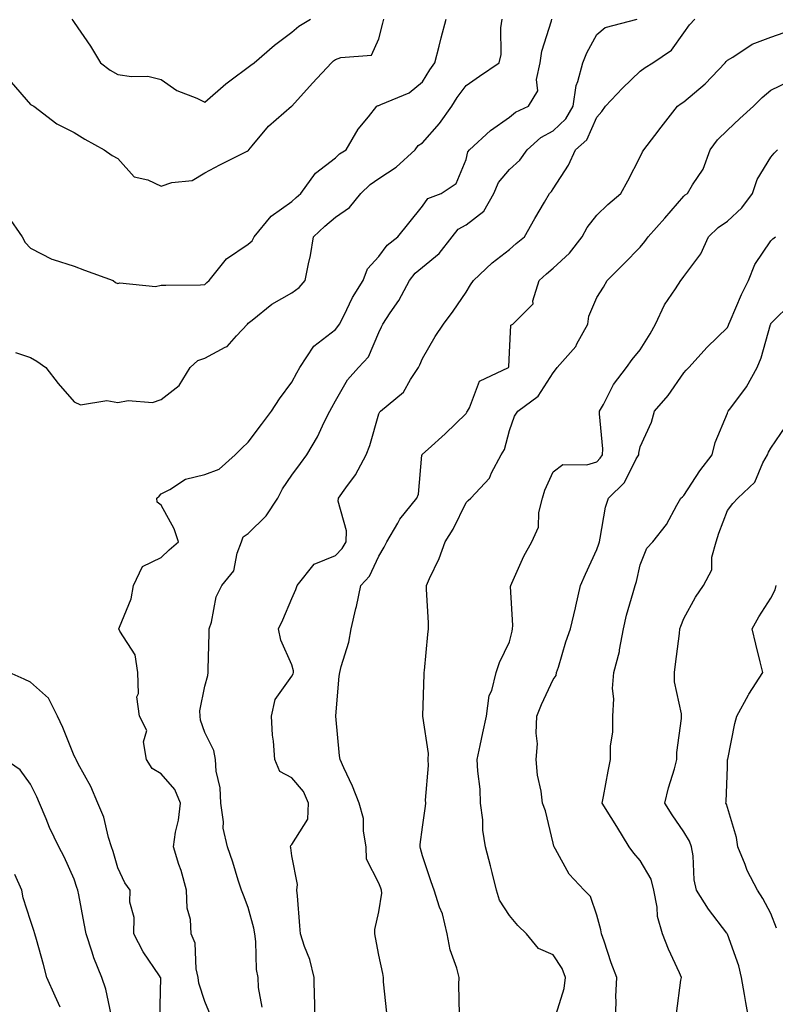
# Model space of a CAD drawing. Units: inches. Extents: x 1039763 to 1042403, y 7221338 to 7223978.
# Drawn here: x 1040106 to 1040279, y 7222506 to 7222732 of the extents above; entities that cross this region are included whole.
import ezdxf

# ---------------------------------------------------------------- set-up
doc = ezdxf.new("R2010")
doc.units = ezdxf.units.IN
doc.header["$MEASUREMENT"] = 0
doc.layers.add('Contour_10397221', color=7, linetype='Continuous', true_color=0x7789c7)

msp = doc.modelspace()

# ---------------------------------------------------------------- linework, layer by layer
at = {"layer": 'Contour_10397221'}
for points in [[(1040102.82, 7222686.69, 2889), (1040106.12, 7222681.92, 2889), (1040106.78, 7222680.65, 2889), (1040108.05, 7222679.36, 2889), (1040112.91, 7222676.78, 2889), (1040113.23, 7222676.74, 2889), (1040118.05, 7222675.2, 2889), (1040120.43, 7222674.3, 2889), (1040127.05, 7222671.92, 2889), (1040127.58, 7222671.45, 2889), (1040128.05, 7222671.24, 2889), (1040128.56, 7222671.41, 2889), (1040136.7, 7222670.57, 2889), (1040138.05, 7222670.81, 2889), (1040139.12, 7222670.85, 2889), (1040147.05, 7222670.92, 2889), (1040148.05, 7222670.96, 2889), (1040148.54, 7222671.43, 2889), (1040149.03, 7222671.92, 2889), (1040153.07, 7222676.9, 2889), (1040158.05, 7222680.28, 2889), (1040158.93, 7222681.04, 2889), (1040159.38, 7222681.92, 2889), (1040163.28, 7222686.69, 2889), (1040168.05, 7222690.05, 2889), (1040169.03, 7222690.94, 2889), (1040170.14, 7222691.92, 2889), (1040173.44, 7222696.53, 2889), (1040178.05, 7222700.1, 2889), (1040178.99, 7222700.98, 2889), (1040180.55, 7222701.92, 2889), (1040183.3, 7222706.67, 2889), (1040185.61, 7222709.48, 2889), (1040187.52, 7222711.92, 2889), (1040187.87, 7222712.1, 2889), (1040188.05, 7222712.13, 2889), (1040188.48, 7222712.35, 2889), (1040194.98, 7222714.99, 2889), (1040198.05, 7222717.55, 2889), (1040199.71, 7222720.26, 2889), (1040200.9, 7222721.92, 2889), (1040201.86, 7222725.73, 2889), (1040202.31, 7222727.66, 2889), (1040203.46, 7222731.92, 2889)], [(1040103.56, 7222717.43, 2890), (1040108.05, 7222712.35, 2890), (1040108.32, 7222712.19, 2890), (1040108.77, 7222711.92, 2890), (1040114.05, 7222707.92, 2890), (1040118.05, 7222705.87, 2890), (1040120.53, 7222704.4, 2890), (1040124.96, 7222701.92, 2890), (1040126.76, 7222700.63, 2890), (1040128.05, 7222699.93, 2890), (1040131.86, 7222695.73, 2890), (1040134.96, 7222695.01, 2890), (1040138.05, 7222693.58, 2890), (1040140.51, 7222694.38, 2890), (1040145.12, 7222694.85, 2890), (1040148.05, 7222696.67, 2890), (1040151.47, 7222698.5, 2890), (1040157.76, 7222701.63, 2890), (1040158.05, 7222701.78, 2890), (1040158.13, 7222701.84, 2890), (1040158.19, 7222701.92, 2890), (1040158.93, 7222702.8, 2890), (1040162.66, 7222707.31, 2890), (1040167.99, 7222711.92, 2890), (1040168.03, 7222711.94, 2890), (1040168.05, 7222711.96, 2890), (1040172.76, 7222717.21, 2890), (1040177.15, 7222721.92, 2890), (1040177.64, 7222722.33, 2890), (1040178.05, 7222722.62, 2890), (1040179.28, 7222723.15, 2890), (1040186.35, 7222723.62, 2890), (1040188.05, 7222727.39, 2890), (1040188.95, 7222731.02, 2890), (1040189.2, 7222731.92, 2890)], [(1040104.57, 7222655.4, 2888), (1040108.05, 7222654.26, 2888), (1040109.5, 7222653.37, 2888), (1040111.53, 7222651.92, 2888), (1040114.36, 7222648.23, 2888), (1040118.05, 7222644.05, 2888), (1040119.48, 7222643.35, 2888), (1040125.59, 7222644.38, 2888), (1040128.05, 7222643.93, 2888), (1040130.49, 7222644.36, 2888), (1040136.04, 7222643.93, 2888), (1040138.05, 7222644.63, 2888), (1040142.19, 7222647.78, 2888), (1040144.73, 7222651.92, 2888), (1040146.43, 7222653.54, 2888), (1040148.05, 7222654.11, 2888), (1040152.76, 7222656.63, 2888), (1040153.19, 7222656.78, 2888), (1040155.32, 7222659.19, 2888), (1040157.85, 7222661.92, 2888), (1040158.05, 7222662.12, 2888), (1040158.97, 7222662.84, 2888), (1040163.46, 7222666.51, 2888), (1040168.05, 7222669.11, 2888), (1040169.69, 7222670.28, 2888), (1040171.14, 7222671.92, 2888), (1040171.86, 7222675.73, 2888), (1040172.33, 7222677.64, 2888), (1040173.01, 7222681.92, 2888), (1040175.61, 7222684.36, 2888), (1040178.05, 7222686.49, 2888), (1040181.27, 7222688.7, 2888), (1040183.89, 7222691.92, 2888), (1040186.02, 7222693.95, 2888), (1040188.05, 7222695.3, 2888), (1040192, 7222697.97, 2888), (1040196.35, 7222701.92, 2888), (1040197.07, 7222702.9, 2888), (1040198.05, 7222703.54, 2888), (1040201.98, 7222707.99, 2888), (1040204.79, 7222711.92, 2888), (1040206.04, 7222713.93, 2888), (1040208.05, 7222716.65, 2888), (1040211.17, 7222718.8, 2888), (1040215.65, 7222721.92, 2888), (1040216.14, 7222723.83, 2888), (1040216.04, 7222729.91, 2888), (1040216.37, 7222731.92, 2888)], [(1040117.54, 7222731.92, 2891), (1040117.72, 7222731.59, 2891), (1040118.05, 7222731.16, 2891), (1040121.82, 7222725.69, 2891), (1040124.07, 7222721.92, 2891), (1040126.31, 7222720.18, 2891), (1040128.05, 7222719.24, 2891), (1040131.25, 7222718.72, 2891), (1040134.98, 7222718.85, 2891), (1040138.05, 7222718.03, 2891), (1040141.64, 7222715.51, 2891), (1040146.23, 7222713.74, 2891), (1040148.05, 7222712.86, 2891), (1040152.87, 7222717.1, 2891), (1040154.14, 7222718.01, 2891), (1040158.05, 7222720.92, 2891), (1040158.64, 7222721.33, 2891), (1040159.4, 7222721.92, 2891), (1040164.05, 7222725.92, 2891), (1040168.05, 7222728.93, 2891), (1040169.65, 7222730.32, 2891), (1040172.29, 7222731.92, 2891)], [(1040149.38, 7222503.25, 2887), (1040148.05, 7222506.35, 2887), (1040146.72, 7222510.59, 2887), (1040146.55, 7222511.92, 2887), (1040146.06, 7222513.91, 2887), (1040145.88, 7222519.75, 2887), (1040144.91, 7222521.92, 2887), (1040144.77, 7222525.2, 2887), (1040143.97, 7222527.84, 2887), (1040143.85, 7222531.92, 2887), (1040142.62, 7222536.49, 2887), (1040142.13, 7222537.84, 2887), (1040140.84, 7222541.92, 2887), (1040141.35, 7222545.22, 2887), (1040141.98, 7222547.99, 2887), (1040142.48, 7222551.92, 2887), (1040141.19, 7222555.06, 2887), (1040138.05, 7222558.62, 2887), (1040136, 7222559.87, 2887), (1040134.65, 7222561.92, 2887), (1040134.01, 7222565.96, 2887), (1040134.73, 7222568.6, 2887), (1040133.09, 7222571.92, 2887), (1040132.46, 7222576.33, 2887), (1040132.87, 7222577.1, 2887), (1040132.68, 7222581.92, 2887), (1040132.09, 7222585.96, 2887), (1040128.54, 7222591.43, 2887), (1040128.34, 7222591.92, 2887), (1040128.46, 7222592.33, 2887), (1040131.16, 7222598.81, 2887), (1040131.72, 7222601.92, 2887), (1040133.73, 7222606.24, 2887), (1040138.05, 7222608.35, 2887), (1040139.87, 7222610.1, 2887), (1040142, 7222611.92, 2887), (1040141, 7222614.87, 2887), (1040138.05, 7222620.36, 2887), (1040137.13, 7222621, 2887), (1040137.01, 7222621.92, 2887), (1040137.58, 7222622.39, 2887), (1040138.05, 7222622.94, 2887), (1040140.06, 7222623.93, 2887), (1040143.64, 7222626.33, 2887), (1040148.05, 7222627.39, 2887), (1040151.39, 7222628.58, 2887), (1040155.04, 7222631.92, 2887), (1040156.55, 7222633.42, 2887), (1040158.05, 7222634.79, 2887), (1040161.1, 7222638.87, 2887), (1040163.4, 7222641.92, 2887), (1040165.22, 7222644.75, 2887), (1040168.05, 7222648.54, 2887), (1040169.22, 7222650.75, 2887), (1040169.85, 7222651.92, 2887), (1040173.13, 7222656.84, 2887), (1040178.05, 7222660.69, 2887), (1040178.64, 7222661.33, 2887), (1040178.97, 7222661.92, 2887), (1040179.96, 7222663.83, 2887), (1040181.96, 7222668.01, 2887), (1040184.44, 7222671.92, 2887), (1040185.41, 7222674.56, 2887), (1040188.05, 7222677.43, 2887), (1040189.92, 7222680.05, 2887), (1040192.41, 7222681.92, 2887), (1040194.87, 7222685.1, 2887), (1040198.05, 7222688.97, 2887), (1040199.26, 7222690.71, 2887), (1040202.31, 7222691.92, 2887), (1040205.78, 7222694.19, 2887), (1040208.05, 7222699.71, 2887), (1040208.48, 7222701.49, 2887), (1040208.83, 7222701.92, 2887), (1040213.62, 7222706.35, 2887), (1040218.05, 7222709.4, 2887), (1040219.4, 7222710.57, 2887), (1040222.39, 7222711.92, 2887), (1040224.51, 7222715.46, 2887), (1040224.2, 7222718.07, 2887), (1040225.08, 7222721.92, 2887), (1040225.43, 7222724.54, 2887), (1040227.64, 7222731.51, 2887), (1040227.72, 7222731.92, 2887)], [(1040161.21, 7222505.08, 2886), (1040160.39, 7222509.58, 2886), (1040160.3, 7222511.92, 2886), (1040159.89, 7222513.76, 2886), (1040159.81, 7222520.16, 2886), (1040159.53, 7222521.92, 2886), (1040159.34, 7222523.21, 2886), (1040158.05, 7222527.99, 2886), (1040156.94, 7222530.81, 2886), (1040156.49, 7222531.92, 2886), (1040155.73, 7222534.24, 2886), (1040154.48, 7222538.35, 2886), (1040153.25, 7222541.92, 2886), (1040152.27, 7222546.14, 2886), (1040152.37, 7222547.6, 2886), (1040151.76, 7222551.92, 2886), (1040151.57, 7222555.44, 2886), (1040150.69, 7222559.28, 2886), (1040150.49, 7222561.92, 2886), (1040150.1, 7222563.97, 2886), (1040148.05, 7222568.15, 2886), (1040147.07, 7222570.94, 2886), (1040147.01, 7222571.92, 2886), (1040146.88, 7222573.09, 2886), (1040148.05, 7222578.78, 2886), (1040148.77, 7222581.2, 2886), (1040148.83, 7222581.92, 2886), (1040148.83, 7222582.7, 2886), (1040149.09, 7222590.88, 2886), (1040149.09, 7222591.92, 2886), (1040149.59, 7222593.46, 2886), (1040150.67, 7222599.3, 2886), (1040151.98, 7222601.92, 2886), (1040154.73, 7222605.24, 2886), (1040155.45, 7222609.32, 2886), (1040156.47, 7222611.92, 2886), (1040156.9, 7222613.07, 2886), (1040158.05, 7222613.81, 2886), (1040162.11, 7222617.86, 2886), (1040164.85, 7222621.92, 2886), (1040165.86, 7222624.11, 2886), (1040168.05, 7222627.23, 2886), (1040170.04, 7222629.93, 2886), (1040171.49, 7222631.92, 2886), (1040173.93, 7222636.04, 2886), (1040175.49, 7222639.36, 2886), (1040176.78, 7222641.92, 2886), (1040177.23, 7222642.74, 2886), (1040178.05, 7222644.3, 2886), (1040180.84, 7222649.13, 2886), (1040183.38, 7222651.92, 2886), (1040185.61, 7222654.36, 2886), (1040188.05, 7222659.99, 2886), (1040188.66, 7222661.31, 2886), (1040188.93, 7222661.92, 2886), (1040190.65, 7222664.52, 2886), (1040192.62, 7222667.35, 2886), (1040195.06, 7222671.92, 2886), (1040196.37, 7222673.6, 2886), (1040198.05, 7222674.95, 2886), (1040201.88, 7222678.09, 2886), (1040204.85, 7222681.92, 2886), (1040206.27, 7222683.7, 2886), (1040208.05, 7222684.73, 2886), (1040212.11, 7222687.86, 2886), (1040214.46, 7222691.92, 2886), (1040215.53, 7222694.44, 2886), (1040218.05, 7222697.37, 2886), (1040220.41, 7222699.56, 2886), (1040222.05, 7222701.92, 2886), (1040225.22, 7222704.75, 2886), (1040228.05, 7222706.31, 2886), (1040230.94, 7222709.03, 2886), (1040232.62, 7222711.92, 2886), (1040233.3, 7222716.67, 2886), (1040233.73, 7222717.6, 2886), (1040234.83, 7222721.92, 2886), (1040235.8, 7222724.17, 2886), (1040238.05, 7222728.42, 2886), (1040239.98, 7222729.99, 2886), (1040247.33, 7222731.92, 2886)], [(1040173.36, 7222501.92, 2885), (1040173.3, 7222506.67, 2885), (1040173.23, 7222507.1, 2885), (1040173.19, 7222511.92, 2885), (1040172.19, 7222516.06, 2885), (1040170.98, 7222518.99, 2885), (1040170.04, 7222521.92, 2885), (1040169.85, 7222523.72, 2885), (1040169.32, 7222530.65, 2885), (1040169.18, 7222531.92, 2885), (1040169.34, 7222533.21, 2885), (1040168.05, 7222539.79, 2885), (1040167.82, 7222541.69, 2885), (1040167.76, 7222541.92, 2885), (1040167.78, 7222542.19, 2885), (1040168.05, 7222542.39, 2885), (1040171.72, 7222548.25, 2885), (1040171.9, 7222551.92, 2885), (1040170.69, 7222554.56, 2885), (1040168.05, 7222557.7, 2885), (1040165.28, 7222559.15, 2885), (1040164.1, 7222561.92, 2885), (1040163.81, 7222566.16, 2885), (1040163.62, 7222567.49, 2885), (1040163.36, 7222571.92, 2885), (1040164.24, 7222575.73, 2885), (1040168.05, 7222581.08, 2885), (1040168.36, 7222581.61, 2885), (1040168.46, 7222581.92, 2885), (1040168.44, 7222582.31, 2885), (1040168.05, 7222583.64, 2885), (1040165.49, 7222589.36, 2885), (1040164.98, 7222591.92, 2885), (1040165.98, 7222593.99, 2885), (1040168.05, 7222598.91, 2885), (1040168.97, 7222601, 2885), (1040169.24, 7222601.92, 2885), (1040173.17, 7222606.8, 2885), (1040178.05, 7222608.74, 2885), (1040179.61, 7222610.36, 2885), (1040180.51, 7222611.92, 2885), (1040180.59, 7222614.46, 2885), (1040178.71, 7222621.26, 2885), (1040178.77, 7222621.92, 2885), (1040180.45, 7222624.32, 2885), (1040182.66, 7222627.31, 2885), (1040185.12, 7222631.92, 2885), (1040185.92, 7222634.05, 2885), (1040188.05, 7222641.31, 2885), (1040188.23, 7222641.74, 2885), (1040188.38, 7222641.92, 2885), (1040193.67, 7222646.3, 2885), (1040195.32, 7222649.19, 2885), (1040197.13, 7222651.92, 2885), (1040197.41, 7222652.56, 2885), (1040198.05, 7222653.99, 2885), (1040200.92, 7222659.05, 2885), (1040202.89, 7222661.92, 2885), (1040205.06, 7222664.91, 2885), (1040208.05, 7222669.24, 2885), (1040209.07, 7222670.9, 2885), (1040209.79, 7222671.92, 2885), (1040214.01, 7222675.96, 2885), (1040218.05, 7222679.03, 2885), (1040219.55, 7222680.42, 2885), (1040221.45, 7222681.92, 2885), (1040223.81, 7222686.16, 2885), (1040226.04, 7222689.91, 2885), (1040227.21, 7222691.92, 2885), (1040227.66, 7222692.31, 2885), (1040228.05, 7222692.96, 2885), (1040231.57, 7222698.4, 2885), (1040233.21, 7222701.92, 2885), (1040235.75, 7222704.22, 2885), (1040238.05, 7222709.44, 2885), (1040239.22, 7222710.75, 2885), (1040240.08, 7222711.92, 2885), (1040243.93, 7222716.04, 2885), (1040248.05, 7222719.95, 2885), (1040249.16, 7222720.81, 2885), (1040250.92, 7222721.92, 2885), (1040255.2, 7222724.77, 2885), (1040258.05, 7222728.8, 2885), (1040259.36, 7222730.61, 2885), (1040260.61, 7222731.92, 2885)], [(1040189.87, 7222503.74, 2884), (1040189.09, 7222510.88, 2884), (1040189.09, 7222511.92, 2884), (1040188.95, 7222512.82, 2884), (1040188.05, 7222516.98, 2884), (1040187.23, 7222521.1, 2884), (1040187.09, 7222521.92, 2884), (1040187.09, 7222522.88, 2884), (1040188.05, 7222526.96, 2884), (1040188.71, 7222531.26, 2884), (1040188.64, 7222531.92, 2884), (1040188.5, 7222532.37, 2884), (1040188.05, 7222533.52, 2884), (1040185.22, 7222539.09, 2884), (1040185.14, 7222541.92, 2884), (1040184.5, 7222545.47, 2884), (1040184.5, 7222548.37, 2884), (1040183.5, 7222551.92, 2884), (1040181.94, 7222555.81, 2884), (1040179.98, 7222559.99, 2884), (1040179.12, 7222561.92, 2884), (1040178.95, 7222562.82, 2884), (1040178.11, 7222571.86, 2884), (1040178.11, 7222571.98, 2884), (1040178.91, 7222581.06, 2884), (1040179.09, 7222581.92, 2884), (1040179.4, 7222583.27, 2884), (1040181.12, 7222588.85, 2884), (1040181.7, 7222591.92, 2884), (1040182.74, 7222596.61, 2884), (1040182.87, 7222597.1, 2884), (1040183.87, 7222601.92, 2884), (1040185.9, 7222604.07, 2884), (1040188.05, 7222608.66, 2884), (1040189.28, 7222610.69, 2884), (1040189.87, 7222611.92, 2884), (1040192.35, 7222616.22, 2884), (1040192.82, 7222617.15, 2884), (1040196.76, 7222621.92, 2884), (1040197.11, 7222622.86, 2884), (1040197.91, 7222631.78, 2884), (1040197.95, 7222631.92, 2884), (1040197.97, 7222632, 2884), (1040198.05, 7222632.06, 2884), (1040199.32, 7222633.19, 2884), (1040203.28, 7222636.69, 2884), (1040208.05, 7222641.39, 2884), (1040208.26, 7222641.71, 2884), (1040208.34, 7222641.92, 2884), (1040208.81, 7222642.68, 2884), (1040211.16, 7222648.81, 2884), (1040217.76, 7222651.92, 2884), (1040217.89, 7222652.08, 2884), (1040218.05, 7222655.36, 2884), (1040218.3, 7222661.67, 2884), (1040218.75, 7222661.92, 2884), (1040223.44, 7222666.53, 2884), (1040223.38, 7222667.25, 2884), (1040224.83, 7222671.92, 2884), (1040226.51, 7222673.46, 2884), (1040228.05, 7222674.71, 2884), (1040231.8, 7222678.17, 2884), (1040234.73, 7222681.92, 2884), (1040235.88, 7222684.09, 2884), (1040238.05, 7222686.92, 2884), (1040240.63, 7222689.34, 2884), (1040243.6, 7222691.92, 2884), (1040245.18, 7222694.79, 2884), (1040248.05, 7222700.3, 2884), (1040248.54, 7222701.43, 2884), (1040248.83, 7222701.92, 2884), (1040251.37, 7222705.24, 2884), (1040252.82, 7222707.15, 2884), (1040256.6, 7222711.92, 2884), (1040257.41, 7222712.56, 2884), (1040258.05, 7222712.97, 2884), (1040262.93, 7222717.04, 2884), (1040267.58, 7222721.92, 2884), (1040267.78, 7222722.19, 2884), (1040268.05, 7222722.47, 2884), (1040269.34, 7222723.21, 2884), (1040273.77, 7222726.2, 2884), (1040278.05, 7222727.76, 2884), (1040281.1, 7222728.87, 2884)], [(1040206.57, 7222503.4, 2883), (1040206.39, 7222510.26, 2883), (1040206.47, 7222511.92, 2883), (1040205.92, 7222514.05, 2883), (1040204.36, 7222518.23, 2883), (1040203.67, 7222521.92, 2883), (1040202.6, 7222526.47, 2883), (1040201.94, 7222528.03, 2883), (1040200.69, 7222531.92, 2883), (1040200.02, 7222533.89, 2883), (1040198.05, 7222539.83, 2883), (1040197.62, 7222541.49, 2883), (1040197.48, 7222541.92, 2883), (1040197.52, 7222542.45, 2883), (1040198.05, 7222546.41, 2883), (1040198.73, 7222551.24, 2883), (1040198.79, 7222551.92, 2883), (1040198.77, 7222552.64, 2883), (1040199.42, 7222560.55, 2883), (1040199.38, 7222561.92, 2883), (1040199.42, 7222563.29, 2883), (1040198.11, 7222571.86, 2883), (1040198.11, 7222571.98, 2883), (1040198.46, 7222581.51, 2883), (1040198.44, 7222581.92, 2883), (1040198.5, 7222582.37, 2883), (1040199.3, 7222590.67, 2883), (1040199.44, 7222591.92, 2883), (1040199.46, 7222593.33, 2883), (1040198.95, 7222601.02, 2883), (1040198.95, 7222601.92, 2883), (1040199.63, 7222603.5, 2883), (1040201.86, 7222608.11, 2883), (1040203.23, 7222611.92, 2883), (1040205.12, 7222614.85, 2883), (1040208.05, 7222620.92, 2883), (1040208.56, 7222621.41, 2883), (1040209.14, 7222621.92, 2883), (1040213.42, 7222626.55, 2883), (1040213.91, 7222627.78, 2883), (1040216.12, 7222631.92, 2883), (1040216.86, 7222633.11, 2883), (1040218.05, 7222637.49, 2883), (1040219.18, 7222640.79, 2883), (1040219.92, 7222641.92, 2883), (1040224.61, 7222645.36, 2883), (1040228.05, 7222650.73, 2883), (1040228.58, 7222651.39, 2883), (1040228.95, 7222651.92, 2883), (1040233.23, 7222656.74, 2883), (1040233.5, 7222657.37, 2883), (1040235.98, 7222661.92, 2883), (1040236.27, 7222663.7, 2883), (1040238.05, 7222667.99, 2883), (1040239.57, 7222670.4, 2883), (1040240.43, 7222671.92, 2883), (1040244.26, 7222675.71, 2883), (1040248.05, 7222679.6, 2883), (1040249.1, 7222680.87, 2883), (1040249.89, 7222681.92, 2883), (1040253.71, 7222686.26, 2883), (1040258.05, 7222691.28, 2883), (1040258.38, 7222691.59, 2883), (1040258.87, 7222691.92, 2883), (1040260.02, 7222693.89, 2883), (1040262.46, 7222697.51, 2883), (1040264.1, 7222701.92, 2883), (1040265.78, 7222704.19, 2883), (1040268.05, 7222706.41, 2883), (1040270.9, 7222709.07, 2883), (1040274.01, 7222711.92, 2883), (1040276.06, 7222713.91, 2883), (1040278.05, 7222715.61, 2883), (1040282.29, 7222717.68, 2883)], [(1040228.36, 7222502.23, 2882), (1040230.61, 7222509.36, 2882), (1040230.86, 7222511.92, 2882), (1040230.08, 7222513.95, 2882), (1040228.05, 7222517.06, 2882), (1040224.65, 7222518.52, 2882), (1040221.9, 7222521.92, 2882), (1040219.94, 7222523.81, 2882), (1040218.05, 7222526.1, 2882), (1040215.75, 7222529.62, 2882), (1040215.02, 7222531.92, 2882), (1040214.01, 7222535.96, 2882), (1040213.66, 7222537.53, 2882), (1040212.48, 7222541.92, 2882), (1040211.86, 7222545.73, 2882), (1040211.86, 7222548.11, 2882), (1040211.39, 7222551.92, 2882), (1040211.25, 7222555.12, 2882), (1040210.73, 7222559.24, 2882), (1040210.59, 7222561.92, 2882), (1040211.29, 7222565.16, 2882), (1040211.9, 7222568.07, 2882), (1040212.74, 7222571.92, 2882), (1040213.34, 7222576.63, 2882), (1040213.93, 7222577.8, 2882), (1040214.98, 7222581.92, 2882), (1040215.76, 7222584.21, 2882), (1040218.05, 7222588.95, 2882), (1040218.6, 7222591.37, 2882), (1040218.73, 7222591.92, 2882), (1040218.81, 7222592.68, 2882), (1040218.28, 7222601.69, 2882), (1040218.32, 7222601.92, 2882), (1040218.56, 7222602.43, 2882), (1040221.35, 7222608.62, 2882), (1040223.15, 7222611.92, 2882), (1040224.69, 7222615.28, 2882), (1040224.77, 7222618.64, 2882), (1040225.59, 7222621.92, 2882), (1040226.17, 7222623.8, 2882), (1040228.05, 7222627.96, 2882), (1040230.28, 7222629.69, 2882), (1040235.76, 7222629.63, 2882), (1040238.05, 7222630.32, 2882), (1040238.85, 7222631.12, 2882), (1040239.34, 7222631.92, 2882), (1040239.42, 7222633.29, 2882), (1040238.66, 7222641.31, 2882), (1040238.69, 7222641.92, 2882), (1040239.57, 7222643.44, 2882), (1040241.92, 7222648.05, 2882), (1040244.92, 7222651.92, 2882), (1040246.17, 7222653.8, 2882), (1040248.05, 7222656, 2882), (1040250.32, 7222659.65, 2882), (1040251.55, 7222661.92, 2882), (1040253.64, 7222666.33, 2882), (1040256.16, 7222670.03, 2882), (1040257.35, 7222671.92, 2882), (1040257.66, 7222672.31, 2882), (1040258.05, 7222672.86, 2882), (1040261.96, 7222678.01, 2882), (1040263.75, 7222681.92, 2882), (1040265.9, 7222684.07, 2882), (1040268.05, 7222685.57, 2882), (1040271.37, 7222688.6, 2882), (1040273.83, 7222691.92, 2882), (1040274.87, 7222695.1, 2882), (1040278.05, 7222700.26, 2882), (1040278.81, 7222701.16, 2882), (1040279.57, 7222701.92, 2882)], [(1040242.33, 7222501.92, 2881), (1040242.52, 7222506.39, 2881), (1040242.41, 7222507.56, 2881), (1040242.66, 7222511.92, 2881), (1040241.37, 7222515.24, 2881), (1040239.75, 7222520.22, 2881), (1040239.14, 7222521.92, 2881), (1040238.99, 7222522.86, 2881), (1040238.05, 7222526.2, 2881), (1040236.59, 7222530.46, 2881), (1040235.16, 7222531.92, 2881), (1040231.72, 7222535.59, 2881), (1040228.6, 7222541.37, 2881), (1040228.25, 7222541.92, 2881), (1040228.19, 7222542.06, 2881), (1040228.05, 7222542.72, 2881), (1040226.25, 7222550.12, 2881), (1040225.59, 7222551.92, 2881), (1040225.28, 7222554.69, 2881), (1040224.46, 7222558.33, 2881), (1040224.16, 7222561.92, 2881), (1040224.42, 7222565.55, 2881), (1040224.12, 7222567.99, 2881), (1040224.32, 7222571.92, 2881), (1040225.37, 7222574.6, 2881), (1040228.05, 7222580.32, 2881), (1040228.71, 7222581.26, 2881), (1040228.85, 7222581.92, 2881), (1040229.24, 7222583.11, 2881), (1040230.98, 7222588.99, 2881), (1040232.05, 7222591.92, 2881), (1040233.17, 7222596.8, 2881), (1040233.25, 7222597.12, 2881), (1040234.36, 7222601.92, 2881), (1040235.45, 7222604.52, 2881), (1040238.05, 7222610.18, 2881), (1040238.52, 7222611.45, 2881), (1040238.66, 7222611.92, 2881), (1040238.87, 7222612.74, 2881), (1040240.06, 7222619.91, 2881), (1040240.75, 7222621.92, 2881), (1040244.4, 7222625.57, 2881), (1040247.13, 7222631, 2881), (1040247.68, 7222631.92, 2881), (1040247.7, 7222632.27, 2881), (1040248.05, 7222633.74, 2881), (1040250.61, 7222639.36, 2881), (1040251.35, 7222641.92, 2881), (1040254.48, 7222645.49, 2881), (1040258.05, 7222650.71, 2881), (1040258.62, 7222651.35, 2881), (1040259.2, 7222651.92, 2881), (1040263.38, 7222656.59, 2881), (1040268.05, 7222661.16, 2881), (1040268.3, 7222661.67, 2881), (1040268.4, 7222661.92, 2881), (1040268.67, 7222662.55, 2881), (1040271.29, 7222668.68, 2881), (1040272.91, 7222671.92, 2881), (1040274.38, 7222675.59, 2881), (1040278.05, 7222681, 2881), (1040278.5, 7222681.47, 2881), (1040279.09, 7222681.92, 2881)], [(1040256.35, 7222503.62, 2880), (1040257.37, 7222511.24, 2880), (1040257.48, 7222511.92, 2880), (1040257.03, 7222512.94, 2880), (1040254.51, 7222518.38, 2880), (1040253.15, 7222521.92, 2880), (1040252.03, 7222525.9, 2880), (1040251.94, 7222528.03, 2880), (1040251.19, 7222531.92, 2880), (1040250.57, 7222534.44, 2880), (1040248.05, 7222538.76, 2880), (1040246.57, 7222540.44, 2880), (1040245.53, 7222541.92, 2880), (1040242.66, 7222546.53, 2880), (1040241.37, 7222548.6, 2880), (1040239.3, 7222551.92, 2880), (1040239.57, 7222553.44, 2880), (1040240.71, 7222559.26, 2880), (1040241.19, 7222561.92, 2880), (1040241.23, 7222565.1, 2880), (1040241.72, 7222568.25, 2880), (1040241.76, 7222571.92, 2880), (1040241.98, 7222575.85, 2880), (1040241.7, 7222578.27, 2880), (1040241.98, 7222581.92, 2880), (1040243.26, 7222586.71, 2880), (1040243.28, 7222587.15, 2880), (1040244.18, 7222591.92, 2880), (1040244.92, 7222595.05, 2880), (1040246.45, 7222600.32, 2880), (1040246.86, 7222601.92, 2880), (1040247.15, 7222602.82, 2880), (1040248.05, 7222606.61, 2880), (1040249.53, 7222610.44, 2880), (1040250.96, 7222611.92, 2880), (1040254.07, 7222615.9, 2880), (1040256.43, 7222620.3, 2880), (1040257.39, 7222621.92, 2880), (1040257.72, 7222622.25, 2880), (1040258.05, 7222622.55, 2880), (1040261.74, 7222628.23, 2880), (1040264.55, 7222631.92, 2880), (1040265.26, 7222634.71, 2880), (1040268.05, 7222641.43, 2880), (1040268.19, 7222641.78, 2880), (1040268.26, 7222641.92, 2880), (1040268.81, 7222642.68, 2880), (1040272.44, 7222647.53, 2880), (1040274.89, 7222651.92, 2880), (1040275.84, 7222654.13, 2880), (1040277.97, 7222661.84, 2880), (1040278.01, 7222661.92, 2880), (1040278.01, 7222661.96, 2880), (1040278.05, 7222662.02, 2880), (1040283.01, 7222666.96, 2880)], [(1040273.09, 7222501.92, 2879), (1040272.29, 7222506.16, 2879), (1040272, 7222507.97, 2879), (1040271.27, 7222511.92, 2879), (1040270.67, 7222514.54, 2879), (1040268.05, 7222521.86, 2879), (1040268.03, 7222521.9, 2879), (1040268.01, 7222521.92, 2879), (1040267.93, 7222522.04, 2879), (1040263.71, 7222527.58, 2879), (1040260.96, 7222531.92, 2879), (1040260.45, 7222534.32, 2879), (1040260.16, 7222539.81, 2879), (1040259.83, 7222541.92, 2879), (1040259.32, 7222543.19, 2879), (1040258.05, 7222545.32, 2879), (1040255.34, 7222549.21, 2879), (1040253.69, 7222551.92, 2879), (1040254.5, 7222555.47, 2879), (1040255.9, 7222559.77, 2879), (1040256.47, 7222561.92, 2879), (1040256.43, 7222563.54, 2879), (1040257.52, 7222571.39, 2879), (1040257.52, 7222571.92, 2879), (1040257.54, 7222572.43, 2879), (1040255.88, 7222579.75, 2879), (1040255.94, 7222581.92, 2879), (1040256.12, 7222583.85, 2879), (1040257.03, 7222590.9, 2879), (1040257.13, 7222591.92, 2879), (1040257.39, 7222592.58, 2879), (1040258.05, 7222594.32, 2879), (1040260.75, 7222599.22, 2879), (1040262.56, 7222601.92, 2879), (1040264.51, 7222605.46, 2879), (1040264.51, 7222608.38, 2879), (1040265.45, 7222611.92, 2879), (1040266.06, 7222613.91, 2879), (1040268.05, 7222619.13, 2879), (1040269.28, 7222620.69, 2879), (1040270.43, 7222621.92, 2879), (1040274.36, 7222625.61, 2879), (1040276.19, 7222630.06, 2879), (1040277.23, 7222631.92, 2879), (1040277.48, 7222632.49, 2879), (1040278.05, 7222633.42, 2879), (1040281.51, 7222638.46, 2879)], [(1040279.36, 7222523.23, 2878), (1040278.05, 7222526.57, 2878), (1040276.17, 7222530.05, 2878), (1040274.98, 7222531.92, 2878), (1040272.58, 7222536.45, 2878), (1040272.11, 7222537.86, 2878), (1040270.47, 7222541.92, 2878), (1040270.16, 7222544.03, 2878), (1040268.05, 7222550.9, 2878), (1040267.82, 7222551.69, 2878), (1040267.68, 7222551.92, 2878), (1040267.74, 7222552.23, 2878), (1040268.05, 7222560.26, 2878), (1040268.11, 7222561.86, 2878), (1040268.11, 7222561.92, 2878), (1040268.13, 7222562, 2878), (1040269.75, 7222570.22, 2878), (1040270.22, 7222571.92, 2878), (1040272.93, 7222576.8, 2878), (1040273.01, 7222576.96, 2878), (1040276.17, 7222581.92, 2878), (1040275.57, 7222584.4, 2878), (1040274.55, 7222588.42, 2878), (1040273.75, 7222591.92, 2878), (1040275.3, 7222594.67, 2878), (1040278.05, 7222598.97, 2878), (1040279.05, 7222600.92, 2878), (1040279.28, 7222601.92, 2878)], [(1040137.72, 7222502.25, 2888), (1040137.93, 7222511.8, 2888), (1040137.91, 7222511.92, 2888), (1040137.66, 7222512.31, 2888), (1040133.93, 7222517.8, 2888), (1040131.74, 7222521.92, 2888), (1040131.8, 7222525.67, 2888), (1040130.82, 7222529.15, 2888), (1040130.9, 7222531.92, 2888), (1040129.73, 7222533.6, 2888), (1040128.05, 7222537.08, 2888), (1040126.98, 7222540.85, 2888), (1040126.6, 7222541.92, 2888), (1040125.92, 7222544.05, 2888), (1040124.85, 7222548.72, 2888), (1040123.46, 7222551.92, 2888), (1040121.9, 7222555.77, 2888), (1040118.99, 7222560.98, 2888), (1040118.52, 7222561.92, 2888), (1040118.34, 7222562.21, 2888), (1040118.05, 7222562.78, 2888), (1040115.45, 7222569.32, 2888), (1040114.22, 7222571.92, 2888), (1040112.15, 7222576.02, 2888), (1040108.05, 7222579.67, 2888), (1040106.55, 7222580.42, 2888), (1040103.17, 7222581.92, 2888)], [(1040126.55, 7222503.42, 2889), (1040125.35, 7222509.22, 2889), (1040124.38, 7222511.92, 2889), (1040122.56, 7222516.43, 2889), (1040122.23, 7222517.74, 2889), (1040120.84, 7222521.92, 2889), (1040120.39, 7222524.26, 2889), (1040119.12, 7222530.85, 2889), (1040118.93, 7222531.92, 2889), (1040118.71, 7222532.58, 2889), (1040118.05, 7222534.48, 2889), (1040115.73, 7222539.6, 2889), (1040114.57, 7222541.92, 2889), (1040112.42, 7222546.3, 2889), (1040111.64, 7222548.33, 2889), (1040110.12, 7222551.92, 2889), (1040109.48, 7222553.35, 2889), (1040108.05, 7222556.28, 2889), (1040105.69, 7222559.56, 2889), (1040102.19, 7222561.92, 2889)], [(1040114.87, 7222505.1, 2890), (1040113.73, 7222507.6, 2890), (1040111.82, 7222511.92, 2890), (1040111, 7222514.87, 2890), (1040109.38, 7222520.59, 2890), (1040109.01, 7222521.92, 2890), (1040108.81, 7222522.68, 2890), (1040108.05, 7222524.95, 2890), (1040106.33, 7222530.2, 2890), (1040106.08, 7222531.92, 2890), (1040104.46, 7222535.51, 2890)]]:
    msp.add_polyline3d(points, dxfattribs=at)

doc.saveas('drawing.dxf')
